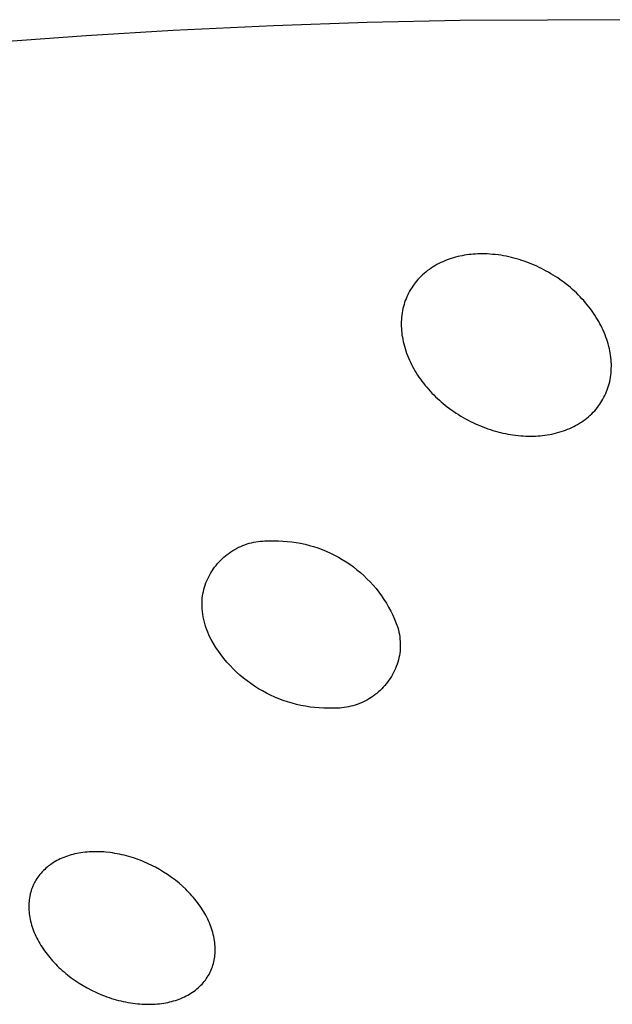
# Model space of a CAD drawing. Units: millimetres. Extents: x -548 to 548, y -1762 to 1762.
# Drawn here: x -271 to -261, y -594 to -577 of the extents above; entities that cross this region are included whole.
import ezdxf

# ---------------------------------------------------------------- set-up
doc = ezdxf.new("R2010")
doc.units = ezdxf.units.MM
doc.header["$MEASUREMENT"] = 0

msp = doc.modelspace()

# ---------------------------------------------------------------- linework, layer by layer
for p, q in [((-265.1, -576.727), (-266.734, -576.784)), ((-263.472, -576.69), (-265.1, -576.727)), ((-260.275, -576.676), (-263.472, -576.69)), ((-268.487, -576.867), (-270.01, -576.959)), ((-266.734, -576.784), (-268.487, -576.867)), ((-270.01, -576.959), (-271.541, -577.068)), ((-263.774, -580.906), (-263.81, -580.922)), ((-263.738, -580.891), (-263.774, -580.906)), ((-263.702, -580.876), (-263.738, -580.891)), ((-263.666, -580.863), (-263.702, -580.876)), ((-263.628, -580.85), (-263.666, -580.863)), ((-263.591, -580.839), (-263.628, -580.85)), ((-263.553, -580.828), (-263.591, -580.839)), ((-263.515, -580.818), (-263.553, -580.828)), ((-263.477, -580.809), (-263.515, -580.818)), ((-263.438, -580.802), (-263.477, -580.809)), ((-263.399, -580.795), (-263.438, -580.802)), ((-263.361, -580.788), (-263.399, -580.795)), ((-263.322, -580.783), (-263.361, -580.788)), ((-263.282, -580.779), (-263.322, -580.783)), ((-263.243, -580.775), (-263.282, -580.779)), ((-263.204, -580.773), (-263.243, -580.775)), ((-263.165, -580.771), (-263.204, -580.773)), ((-263.125, -580.77), (-263.165, -580.771)), ((-263.086, -580.769), (-263.125, -580.77)), ((-263.047, -580.77), (-263.086, -580.769)), ((-262.999, -580.771), (-263.047, -580.77)), ((-262.952, -580.774), (-262.999, -580.771)), ((-262.905, -580.778), (-262.952, -580.774)), ((-262.858, -580.782), (-262.905, -580.778)), ((-262.811, -580.788), (-262.858, -580.782)), ((-262.764, -580.795), (-262.811, -580.788)), ((-262.717, -580.803), (-262.764, -580.795)), ((-262.671, -580.811), (-262.717, -580.803)), ((-262.624, -580.821), (-262.671, -580.811)), ((-262.578, -580.832), (-262.624, -580.821)), ((-262.532, -580.844), (-262.578, -580.832)), ((-262.487, -580.856), (-262.532, -580.844)), ((-262.441, -580.87), (-262.487, -580.856)), ((-262.396, -580.884), (-262.441, -580.87)), ((-262.351, -580.899), (-262.396, -580.884)), ((-262.306, -580.915), (-262.351, -580.899)), ((-264.042, -581.063), (-264.073, -581.087)), ((-264.011, -581.04), (-264.042, -581.063)), ((-263.979, -581.018), (-264.011, -581.04)), ((-263.946, -580.997), (-263.979, -581.018)), ((-263.913, -580.977), (-263.946, -580.997)), ((-263.879, -580.958), (-263.913, -580.977)), ((-263.845, -580.94), (-263.879, -580.958)), ((-263.81, -580.922), (-263.845, -580.94)), ((-262.263, -580.932), (-262.306, -580.915)), ((-262.219, -580.949), (-262.263, -580.932)), ((-262.176, -580.967), (-262.219, -580.949)), ((-262.134, -580.986), (-262.176, -580.967)), ((-262.092, -581.006), (-262.134, -580.986)), ((-262.05, -581.026), (-262.092, -581.006)), ((-262.008, -581.048), (-262.05, -581.026)), ((-261.967, -581.07), (-262.008, -581.048)), ((-261.926, -581.092), (-261.967, -581.07)), ((-264.234, -581.246), (-264.257, -581.274)), ((-264.211, -581.219), (-264.234, -581.246)), ((-264.187, -581.192), (-264.211, -581.219)), ((-264.159, -581.164), (-264.187, -581.192)), ((-264.131, -581.138), (-264.159, -581.164)), ((-264.102, -581.112), (-264.131, -581.138)), ((-264.073, -581.087), (-264.102, -581.112)), ((-261.886, -581.116), (-261.926, -581.092)), ((-261.846, -581.14), (-261.886, -581.116)), ((-261.807, -581.165), (-261.846, -581.14)), ((-261.768, -581.191), (-261.807, -581.165)), ((-261.729, -581.217), (-261.768, -581.191)), ((-261.692, -581.244), (-261.729, -581.217)), ((-261.654, -581.272), (-261.692, -581.244)), ((-264.356, -581.423), (-264.373, -581.455)), ((-264.338, -581.392), (-264.356, -581.423)), ((-264.319, -581.362), (-264.338, -581.392)), ((-264.299, -581.332), (-264.319, -581.362)), ((-264.279, -581.302), (-264.299, -581.332)), ((-264.257, -581.274), (-264.279, -581.302)), ((-261.617, -581.301), (-261.654, -581.272)), ((-261.581, -581.33), (-261.617, -581.301)), ((-261.545, -581.36), (-261.581, -581.33)), ((-261.51, -581.39), (-261.545, -581.36)), ((-261.476, -581.421), (-261.51, -581.39)), ((-261.442, -581.453), (-261.476, -581.421)), ((-264.431, -581.587), (-264.443, -581.621)), ((-264.418, -581.553), (-264.431, -581.587)), ((-264.404, -581.52), (-264.418, -581.553)), ((-264.389, -581.487), (-264.404, -581.52)), ((-264.373, -581.455), (-264.389, -581.487)), ((-261.409, -581.486), (-261.442, -581.453)), ((-261.376, -581.519), (-261.409, -581.486)), ((-261.344, -581.553), (-261.376, -581.519)), ((-261.313, -581.587), (-261.344, -581.553)), ((-261.283, -581.623), (-261.313, -581.587)), ((-264.48, -581.765), (-264.487, -581.803)), ((-264.472, -581.727), (-264.48, -581.765)), ((-264.463, -581.689), (-264.472, -581.727)), ((-264.453, -581.655), (-264.463, -581.689)), ((-264.443, -581.621), (-264.453, -581.655)), ((-261.253, -581.658), (-261.283, -581.623)), ((-261.224, -581.695), (-261.253, -581.658)), ((-261.196, -581.732), (-261.224, -581.695)), ((-261.168, -581.769), (-261.196, -581.732)), ((-261.141, -581.807), (-261.168, -581.769)), ((-264.499, -581.918), (-264.501, -581.957)), ((-264.496, -581.88), (-264.499, -581.918)), ((-264.492, -581.841), (-264.496, -581.88)), ((-264.487, -581.803), (-264.492, -581.841)), ((-261.118, -581.843), (-261.141, -581.807)), ((-261.094, -581.879), (-261.118, -581.843)), ((-261.072, -581.915), (-261.094, -581.879)), ((-261.05, -581.952), (-261.072, -581.915)), ((-264.501, -581.957), (-264.502, -581.995)), ((-264.502, -581.995), (-264.501, -582.034)), ((-264.501, -582.034), (-264.5, -582.073)), ((-264.5, -582.073), (-264.497, -582.111)), ((-264.497, -582.111), (-264.493, -582.15)), ((-261.03, -581.99), (-261.05, -581.952)), ((-261.01, -582.028), (-261.03, -581.99)), ((-260.991, -582.066), (-261.01, -582.028)), ((-260.973, -582.105), (-260.991, -582.066)), ((-260.955, -582.144), (-260.973, -582.105)), ((-264.493, -582.15), (-264.489, -582.188)), ((-264.489, -582.188), (-264.483, -582.227)), ((-264.483, -582.227), (-264.476, -582.265)), ((-264.476, -582.265), (-264.468, -582.303)), ((-260.939, -582.183), (-260.955, -582.144)), ((-260.924, -582.223), (-260.939, -582.183)), ((-260.91, -582.264), (-260.924, -582.223)), ((-260.896, -582.304), (-260.91, -582.264)), ((-264.468, -582.303), (-264.459, -582.344)), ((-264.459, -582.344), (-264.448, -582.385)), ((-264.448, -582.385), (-264.436, -582.426)), ((-264.436, -582.426), (-264.423, -582.467)), ((-260.884, -582.345), (-260.896, -582.304)), ((-260.873, -582.387), (-260.884, -582.345)), ((-260.864, -582.428), (-260.873, -582.387)), ((-260.856, -582.466), (-260.864, -582.428)), ((-264.423, -582.467), (-264.409, -582.507)), ((-264.409, -582.507), (-264.394, -582.547)), ((-264.394, -582.547), (-264.378, -582.587)), ((-264.378, -582.587), (-264.36, -582.626)), ((-264.36, -582.626), (-264.342, -582.665)), ((-260.849, -582.504), (-260.856, -582.466)), ((-260.843, -582.542), (-260.849, -582.504)), ((-260.838, -582.581), (-260.843, -582.542)), ((-260.835, -582.619), (-260.838, -582.581)), ((-260.832, -582.658), (-260.835, -582.619)), ((-264.342, -582.665), (-264.324, -582.703)), ((-264.324, -582.703), (-264.304, -582.741)), ((-264.304, -582.741), (-264.283, -582.778)), ((-264.283, -582.778), (-264.262, -582.815)), ((-260.83, -582.697), (-260.832, -582.658)), ((-260.832, -582.813), (-260.831, -582.774)), ((-260.831, -582.774), (-260.83, -582.735)), ((-260.83, -582.735), (-260.83, -582.697)), ((-264.262, -582.815), (-264.239, -582.852)), ((-264.239, -582.852), (-264.216, -582.888)), ((-264.216, -582.888), (-264.193, -582.923)), ((-264.193, -582.923), (-264.167, -582.96)), ((-264.167, -582.96), (-264.14, -582.997)), ((-260.859, -583.004), (-260.852, -582.966)), ((-260.852, -582.966), (-260.845, -582.928)), ((-260.845, -582.928), (-260.84, -582.89)), ((-260.84, -582.89), (-260.835, -582.851)), ((-260.835, -582.851), (-260.832, -582.813)), ((-264.14, -582.997), (-264.113, -583.032)), ((-264.113, -583.032), (-264.085, -583.068)), ((-264.085, -583.068), (-264.056, -583.102)), ((-264.056, -583.102), (-264.026, -583.136)), ((-264.026, -583.136), (-263.996, -583.17)), ((-260.914, -583.177), (-260.901, -583.144)), ((-260.901, -583.144), (-260.889, -583.11)), ((-260.889, -583.11), (-260.878, -583.076)), ((-260.878, -583.076), (-260.869, -583.041)), ((-260.869, -583.041), (-260.859, -583.004)), ((-263.996, -583.17), (-263.965, -583.202)), ((-263.965, -583.202), (-263.934, -583.235)), ((-263.934, -583.235), (-263.902, -583.266)), ((-263.902, -583.266), (-263.869, -583.297)), ((-263.869, -583.297), (-263.836, -583.328)), ((-260.994, -583.338), (-260.976, -583.307)), ((-260.976, -583.307), (-260.959, -583.275)), ((-260.959, -583.275), (-260.943, -583.243)), ((-260.943, -583.243), (-260.928, -583.21)), ((-260.928, -583.21), (-260.914, -583.177)), ((-263.836, -583.328), (-263.802, -583.357)), ((-263.802, -583.357), (-263.768, -583.386)), ((-263.768, -583.386), (-263.733, -583.415)), ((-263.733, -583.415), (-263.697, -583.443)), ((-263.697, -583.443), (-263.659, -583.472)), ((-263.659, -583.472), (-263.62, -583.5)), ((-261.121, -583.511), (-261.098, -583.484)), ((-261.098, -583.484), (-261.075, -583.456)), ((-261.075, -583.456), (-261.054, -583.427)), ((-261.054, -583.427), (-261.033, -583.398)), ((-261.033, -583.398), (-261.013, -583.368)), ((-261.013, -583.368), (-260.994, -583.338)), ((-263.62, -583.5), (-263.581, -583.527)), ((-263.581, -583.527), (-263.541, -583.554)), ((-263.541, -583.554), (-263.501, -583.58)), ((-263.501, -583.58), (-263.46, -583.605)), ((-263.46, -583.605), (-263.419, -583.629)), ((-263.419, -583.629), (-263.377, -583.653)), ((-263.377, -583.653), (-263.335, -583.675)), ((-261.322, -583.688), (-261.29, -583.665)), ((-261.29, -583.665), (-261.26, -583.641)), ((-261.26, -583.641), (-261.23, -583.617)), ((-261.23, -583.617), (-261.201, -583.591)), ((-261.201, -583.591), (-261.173, -583.564)), ((-261.173, -583.564), (-261.146, -583.537)), ((-261.146, -583.537), (-261.121, -583.511)), ((-263.335, -583.675), (-263.292, -583.697)), ((-263.292, -583.697), (-263.249, -583.718)), ((-263.249, -583.718), (-263.206, -583.739)), ((-263.206, -583.739), (-263.162, -583.758)), ((-263.162, -583.758), (-263.118, -583.777)), ((-263.118, -583.777), (-263.074, -583.795)), ((-263.074, -583.795), (-263.029, -583.812)), ((-263.029, -583.812), (-262.987, -583.827)), ((-262.987, -583.827), (-262.944, -583.841)), ((-261.63, -583.85), (-261.594, -583.836)), ((-261.594, -583.836), (-261.558, -583.821)), ((-261.558, -583.821), (-261.523, -583.804)), ((-261.523, -583.804), (-261.488, -583.787)), ((-261.488, -583.787), (-261.454, -583.769)), ((-261.454, -583.769), (-261.42, -583.75)), ((-261.42, -583.75), (-261.386, -583.731)), ((-261.386, -583.731), (-261.354, -583.71)), ((-261.354, -583.71), (-261.322, -583.688)), ((-262.944, -583.841), (-262.901, -583.855)), ((-262.901, -583.855), (-262.857, -583.868)), ((-262.857, -583.868), (-262.814, -583.88)), ((-262.814, -583.88), (-262.77, -583.891)), ((-262.77, -583.891), (-262.726, -583.901)), ((-262.726, -583.901), (-262.682, -583.911)), ((-262.682, -583.911), (-262.638, -583.919)), ((-262.638, -583.919), (-262.593, -583.927)), ((-262.593, -583.927), (-262.549, -583.934)), ((-262.549, -583.934), (-262.504, -583.94)), ((-262.504, -583.94), (-262.459, -583.945)), ((-262.459, -583.945), (-262.414, -583.949)), ((-262.414, -583.949), (-262.369, -583.952)), ((-262.369, -583.952), (-262.324, -583.955)), ((-262.324, -583.955), (-262.282, -583.956)), ((-262.282, -583.956), (-262.24, -583.956)), ((-262.24, -583.956), (-262.199, -583.956)), ((-262.199, -583.956), (-262.157, -583.954)), ((-262.157, -583.954), (-262.115, -583.952)), ((-262.115, -583.952), (-262.074, -583.949)), ((-262.074, -583.949), (-262.032, -583.945)), ((-262.032, -583.945), (-261.991, -583.94)), ((-261.991, -583.94), (-261.949, -583.934)), ((-261.949, -583.934), (-261.908, -583.927)), ((-261.908, -583.927), (-261.868, -583.919)), ((-261.868, -583.919), (-261.827, -583.91)), ((-261.827, -583.91), (-261.786, -583.9)), ((-261.786, -583.9), (-261.746, -583.889)), ((-261.746, -583.889), (-261.706, -583.876)), ((-261.706, -583.876), (-261.667, -583.863)), ((-261.667, -583.863), (-261.63, -583.85)), ((-267.377, -585.917), (-267.342, -585.899)), ((-267.342, -585.899), (-267.306, -585.883)), ((-267.306, -585.883), (-267.27, -585.867)), ((-267.27, -585.867), (-267.233, -585.853)), ((-267.233, -585.853), (-267.196, -585.841)), ((-267.196, -585.841), (-267.158, -585.829)), ((-267.158, -585.829), (-267.12, -585.819)), ((-267.12, -585.819), (-267.081, -585.811)), ((-267.081, -585.811), (-267.043, -585.803)), ((-267.043, -585.803), (-267.004, -585.797)), ((-267.004, -585.797), (-266.965, -585.792)), ((-266.965, -585.792), (-266.925, -585.789)), ((-266.925, -585.789), (-266.886, -585.787)), ((-266.886, -585.787), (-266.847, -585.786)), ((-266.847, -585.786), (-266.807, -585.787)), ((-266.807, -585.787), (-266.729, -585.785)), ((-266.729, -585.785), (-266.65, -585.786)), ((-266.65, -585.786), (-266.572, -585.789)), ((-266.572, -585.789), (-266.494, -585.795)), ((-266.494, -585.795), (-266.416, -585.803)), ((-266.416, -585.803), (-266.338, -585.815)), ((-266.338, -585.815), (-266.261, -585.829)), ((-266.261, -585.829), (-266.184, -585.846)), ((-266.184, -585.846), (-266.108, -585.865)), ((-266.108, -585.865), (-266.033, -585.887)), ((-266.033, -585.887), (-265.958, -585.911)), ((-267.633, -586.099), (-267.604, -586.073)), ((-267.604, -586.073), (-267.574, -586.047)), ((-267.574, -586.047), (-267.543, -586.023)), ((-267.543, -586.023), (-267.511, -585.999)), ((-267.511, -585.999), (-267.479, -585.977)), ((-267.479, -585.977), (-267.446, -585.956)), ((-267.446, -585.956), (-267.412, -585.936)), ((-267.412, -585.936), (-267.377, -585.917)), ((-265.958, -585.911), (-265.885, -585.938)), ((-265.885, -585.938), (-265.812, -585.968)), ((-265.812, -585.968), (-265.74, -586)), ((-265.74, -586), (-265.67, -586.034)), ((-265.67, -586.034), (-265.601, -586.071)), ((-265.601, -586.071), (-265.533, -586.111)), ((-267.787, -586.279), (-267.764, -586.247)), ((-267.764, -586.247), (-267.739, -586.215)), ((-267.739, -586.215), (-267.714, -586.185)), ((-267.714, -586.185), (-267.688, -586.156)), ((-267.688, -586.156), (-267.661, -586.127)), ((-267.661, -586.127), (-267.633, -586.099)), ((-265.533, -586.111), (-265.466, -586.152)), ((-265.466, -586.152), (-265.401, -586.196)), ((-265.401, -586.196), (-265.338, -586.242)), ((-265.338, -586.242), (-265.276, -586.291)), ((-267.884, -586.45), (-267.867, -586.414)), ((-267.867, -586.414), (-267.849, -586.379)), ((-267.849, -586.379), (-267.829, -586.345)), ((-267.829, -586.345), (-267.808, -586.311)), ((-267.808, -586.311), (-267.787, -586.279)), ((-265.276, -586.291), (-265.216, -586.341)), ((-265.216, -586.341), (-265.157, -586.393)), ((-265.157, -586.393), (-265.101, -586.448)), ((-267.94, -586.597), (-267.928, -586.559)), ((-267.928, -586.559), (-267.915, -586.522)), ((-267.915, -586.522), (-267.9, -586.486)), ((-267.9, -586.486), (-267.884, -586.45)), ((-265.101, -586.448), (-265.046, -586.504)), ((-265.046, -586.504), (-264.993, -586.562)), ((-264.993, -586.562), (-264.943, -586.622)), ((-267.981, -586.789), (-267.975, -586.75)), ((-267.975, -586.75), (-267.968, -586.712)), ((-267.968, -586.712), (-267.96, -586.673)), ((-267.96, -586.673), (-267.951, -586.635)), ((-267.951, -586.635), (-267.94, -586.597)), ((-264.943, -586.622), (-264.894, -586.684)), ((-264.894, -586.684), (-264.848, -586.747)), ((-264.848, -586.747), (-264.804, -586.812)), ((-267.983, -586.836), (-267.981, -586.789)), ((-267.983, -586.883), (-267.983, -586.836)), ((-267.982, -586.93), (-267.983, -586.883)), ((-267.979, -586.976), (-267.982, -586.93)), ((-264.804, -586.812), (-264.762, -586.878)), ((-264.762, -586.878), (-264.722, -586.946)), ((-267.975, -587.023), (-267.979, -586.976)), ((-267.969, -587.069), (-267.975, -587.023)), ((-267.962, -587.116), (-267.969, -587.069)), ((-264.722, -586.946), (-264.685, -587.015)), ((-264.685, -587.015), (-264.65, -587.085)), ((-264.65, -587.085), (-264.618, -587.157)), ((-267.952, -587.162), (-267.962, -587.116)), ((-267.942, -587.207), (-267.952, -587.162)), ((-267.93, -587.252), (-267.942, -587.207)), ((-267.916, -587.297), (-267.93, -587.252)), ((-264.618, -587.157), (-264.588, -587.229)), ((-264.588, -587.229), (-264.561, -587.303)), ((-267.9, -587.341), (-267.916, -587.297)), ((-267.884, -587.385), (-267.9, -587.341)), ((-267.865, -587.428), (-267.884, -587.385)), ((-267.846, -587.47), (-267.865, -587.428)), ((-264.561, -587.303), (-264.55, -587.343)), ((-264.55, -587.343), (-264.542, -587.384)), ((-264.542, -587.384), (-264.534, -587.424)), ((-264.534, -587.424), (-264.529, -587.465)), ((-267.824, -587.512), (-267.846, -587.47)), ((-267.784, -587.581), (-267.824, -587.512)), ((-267.741, -587.649), (-267.784, -587.581)), ((-264.529, -587.465), (-264.524, -587.507)), ((-264.524, -587.507), (-264.521, -587.548)), ((-264.521, -587.548), (-264.519, -587.589)), ((-264.519, -587.589), (-264.519, -587.631)), ((-267.696, -587.716), (-267.741, -587.649)), ((-267.649, -587.781), (-267.696, -587.716)), ((-267.6, -587.844), (-267.649, -587.781)), ((-264.535, -587.791), (-264.543, -587.83)), ((-264.528, -587.753), (-264.535, -587.791)), ((-264.523, -587.714), (-264.528, -587.753)), ((-264.52, -587.672), (-264.523, -587.714)), ((-264.519, -587.631), (-264.52, -587.672)), ((-267.548, -587.906), (-267.6, -587.844)), ((-267.494, -587.966), (-267.548, -587.906)), ((-267.439, -588.023), (-267.494, -587.966)), ((-264.576, -587.943), (-264.589, -587.98)), ((-264.564, -587.906), (-264.576, -587.943)), ((-264.553, -587.868), (-264.564, -587.906)), ((-264.543, -587.83), (-264.553, -587.868)), ((-267.381, -588.079), (-267.439, -588.023)), ((-267.322, -588.133), (-267.381, -588.079)), ((-267.26, -588.185), (-267.322, -588.133)), ((-264.656, -588.123), (-264.675, -588.157)), ((-264.637, -588.088), (-264.656, -588.123)), ((-264.62, -588.052), (-264.637, -588.088)), ((-264.604, -588.016), (-264.62, -588.052)), ((-264.589, -587.98), (-264.604, -588.016)), ((-267.197, -588.235), (-267.26, -588.185)), ((-267.132, -588.282), (-267.197, -588.235)), ((-267.066, -588.328), (-267.132, -588.282)), ((-264.765, -588.286), (-264.79, -588.316)), ((-264.741, -588.255), (-264.765, -588.286)), ((-264.718, -588.223), (-264.741, -588.255)), ((-264.696, -588.19), (-264.718, -588.223)), ((-264.675, -588.157), (-264.696, -588.19)), ((-266.998, -588.371), (-267.066, -588.328)), ((-266.929, -588.411), (-266.998, -588.371)), ((-266.858, -588.449), (-266.929, -588.411)), ((-266.786, -588.485), (-266.858, -588.449)), ((-264.961, -588.477), (-264.993, -588.501)), ((-264.93, -588.453), (-264.961, -588.477)), ((-264.901, -588.428), (-264.93, -588.453)), ((-264.871, -588.401), (-264.901, -588.428)), ((-264.843, -588.374), (-264.871, -588.401)), ((-264.816, -588.345), (-264.843, -588.374)), ((-264.79, -588.316), (-264.816, -588.345)), ((-266.713, -588.518), (-266.786, -588.485)), ((-266.639, -588.549), (-266.713, -588.518)), ((-266.564, -588.577), (-266.639, -588.549)), ((-266.488, -588.603), (-266.564, -588.577)), ((-266.411, -588.626), (-266.488, -588.603)), ((-266.333, -588.646), (-266.411, -588.626)), ((-266.255, -588.664), (-266.333, -588.646)), ((-265.271, -588.646), (-265.308, -588.658)), ((-265.234, -588.632), (-265.271, -588.646)), ((-265.198, -588.617), (-265.234, -588.632)), ((-265.162, -588.6), (-265.198, -588.617)), ((-265.127, -588.583), (-265.162, -588.6)), ((-265.092, -588.564), (-265.127, -588.583)), ((-265.059, -588.544), (-265.092, -588.564)), ((-265.025, -588.523), (-265.059, -588.544)), ((-264.993, -588.501), (-265.025, -588.523)), ((-266.176, -588.679), (-266.255, -588.664)), ((-266.096, -588.691), (-266.176, -588.679)), ((-266.017, -588.7), (-266.096, -588.691)), ((-265.937, -588.707), (-266.017, -588.7)), ((-265.856, -588.711), (-265.937, -588.707)), ((-265.776, -588.712), (-265.856, -588.711)), ((-265.696, -588.711), (-265.776, -588.712)), ((-265.656, -588.712), (-265.696, -588.711)), ((-265.617, -588.711), (-265.656, -588.712)), ((-265.578, -588.709), (-265.617, -588.711)), ((-265.539, -588.706), (-265.578, -588.709)), ((-265.5, -588.701), (-265.539, -588.706)), ((-265.461, -588.695), (-265.5, -588.701)), ((-265.422, -588.688), (-265.461, -588.695)), ((-265.384, -588.679), (-265.422, -588.688)), ((-265.346, -588.669), (-265.384, -588.679)), ((-265.308, -588.658), (-265.346, -588.669)), ((-270.065, -591.234), (-270.101, -591.239)), ((-270.029, -591.23), (-270.065, -591.234)), ((-269.992, -591.226), (-270.029, -591.23)), ((-269.956, -591.223), (-269.992, -591.226)), ((-269.919, -591.221), (-269.956, -591.223)), ((-269.883, -591.22), (-269.919, -591.221)), ((-269.846, -591.22), (-269.883, -591.22)), ((-269.809, -591.22), (-269.846, -591.22)), ((-269.773, -591.221), (-269.809, -591.22)), ((-269.736, -591.223), (-269.773, -591.221)), ((-269.7, -591.225), (-269.736, -591.223)), ((-269.663, -591.228), (-269.7, -591.225)), ((-269.59, -591.236), (-269.663, -591.228)), ((-269.549, -591.242), (-269.59, -591.236)), ((-270.553, -591.394), (-270.582, -591.411)), ((-270.524, -591.377), (-270.553, -591.394)), ((-270.494, -591.362), (-270.524, -591.377)), ((-270.463, -591.347), (-270.494, -591.362)), ((-270.432, -591.333), (-270.463, -591.347)), ((-270.401, -591.32), (-270.432, -591.333)), ((-270.369, -591.308), (-270.401, -591.32)), ((-270.337, -591.297), (-270.369, -591.308)), ((-270.305, -591.286), (-270.337, -591.297)), ((-270.273, -591.277), (-270.305, -591.286)), ((-270.24, -591.268), (-270.273, -591.277)), ((-270.207, -591.26), (-270.24, -591.268)), ((-270.174, -591.252), (-270.207, -591.26)), ((-270.138, -591.245), (-270.174, -591.252)), ((-270.101, -591.239), (-270.138, -591.245)), ((-269.508, -591.249), (-269.549, -591.242)), ((-269.466, -591.256), (-269.508, -591.249)), ((-269.425, -591.264), (-269.466, -591.256)), ((-269.385, -591.273), (-269.425, -591.264)), ((-269.344, -591.282), (-269.385, -591.273)), ((-269.304, -591.293), (-269.344, -591.282)), ((-269.263, -591.304), (-269.304, -591.293)), ((-269.223, -591.316), (-269.263, -591.304)), ((-269.184, -591.328), (-269.223, -591.316)), ((-269.144, -591.341), (-269.184, -591.328)), ((-269.105, -591.355), (-269.144, -591.341)), ((-269.066, -591.37), (-269.105, -591.355)), ((-269.027, -591.385), (-269.066, -591.37)), ((-268.988, -591.402), (-269.027, -591.385)), ((-268.95, -591.418), (-268.988, -591.402)), ((-270.776, -591.572), (-270.797, -591.594)), ((-270.755, -591.55), (-270.776, -591.572)), ((-270.734, -591.529), (-270.755, -591.55)), ((-270.711, -591.508), (-270.734, -591.529)), ((-270.688, -591.488), (-270.711, -591.508)), ((-270.665, -591.469), (-270.688, -591.488)), ((-270.651, -591.459), (-270.665, -591.469)), ((-270.638, -591.449), (-270.651, -591.459)), ((-270.61, -591.43), (-270.638, -591.449)), ((-270.582, -591.411), (-270.61, -591.43)), ((-268.912, -591.436), (-268.95, -591.418)), ((-268.874, -591.454), (-268.912, -591.436)), ((-268.837, -591.472), (-268.874, -591.454)), ((-268.8, -591.492), (-268.837, -591.472)), ((-268.727, -591.533), (-268.8, -591.492)), ((-268.655, -591.576), (-268.727, -591.533)), ((-268.585, -591.621), (-268.655, -591.576)), ((-270.902, -591.743), (-270.909, -591.756)), ((-270.894, -591.729), (-270.902, -591.743)), ((-270.886, -591.716), (-270.894, -591.729)), ((-270.87, -591.691), (-270.886, -591.716)), ((-270.853, -591.666), (-270.87, -591.691)), ((-270.835, -591.641), (-270.853, -591.666)), ((-270.816, -591.618), (-270.835, -591.641)), ((-270.797, -591.594), (-270.816, -591.618)), ((-268.517, -591.669), (-268.585, -591.621)), ((-268.45, -591.72), (-268.517, -591.669)), ((-268.385, -591.773), (-268.45, -591.72)), ((-270.977, -591.925), (-270.981, -591.939)), ((-270.973, -591.91), (-270.977, -591.925)), ((-270.968, -591.895), (-270.973, -591.91)), ((-270.964, -591.881), (-270.968, -591.895)), ((-270.959, -591.866), (-270.964, -591.881)), ((-270.953, -591.852), (-270.959, -591.866)), ((-270.948, -591.838), (-270.953, -591.852)), ((-270.942, -591.824), (-270.948, -591.838)), ((-270.936, -591.81), (-270.942, -591.824)), ((-270.929, -591.796), (-270.936, -591.81)), ((-270.923, -591.783), (-270.929, -591.796)), ((-270.916, -591.769), (-270.923, -591.783)), ((-270.909, -591.756), (-270.916, -591.769)), ((-268.326, -591.824), (-268.385, -591.773)), ((-268.269, -591.877), (-268.326, -591.824)), ((-268.241, -591.904), (-268.269, -591.877)), ((-268.214, -591.932), (-268.241, -591.904)), ((-271.007, -592.091), (-271.01, -592.122)), ((-271.004, -592.06), (-271.007, -592.091)), ((-271, -592.03), (-271.004, -592.06)), ((-270.995, -591.999), (-271, -592.03)), ((-270.989, -591.969), (-270.995, -591.999)), ((-270.985, -591.954), (-270.989, -591.969)), ((-270.981, -591.939), (-270.985, -591.954)), ((-268.187, -591.96), (-268.214, -591.932)), ((-268.161, -591.989), (-268.187, -591.96)), ((-268.135, -592.019), (-268.161, -591.989)), ((-268.11, -592.048), (-268.135, -592.019)), ((-268.086, -592.079), (-268.11, -592.048)), ((-268.062, -592.11), (-268.086, -592.079)), ((-271.01, -592.122), (-271.011, -592.153)), ((-271.011, -592.153), (-271.011, -592.183)), ((-271.011, -592.183), (-271.011, -592.214)), ((-271.011, -592.214), (-271.01, -592.245)), ((-271.01, -592.245), (-271.007, -592.275)), ((-268.039, -592.141), (-268.062, -592.11)), ((-268.016, -592.173), (-268.039, -592.141)), ((-267.994, -592.205), (-268.016, -592.173)), ((-267.973, -592.238), (-267.994, -592.205)), ((-267.954, -592.269), (-267.973, -592.238)), ((-267.936, -592.3), (-267.954, -592.269)), ((-271.007, -592.275), (-271.004, -592.306)), ((-271.004, -592.306), (-271, -592.336)), ((-271, -592.336), (-270.995, -592.369)), ((-270.995, -592.369), (-270.988, -592.403)), ((-270.988, -592.403), (-270.981, -592.436)), ((-270.981, -592.436), (-270.972, -592.469)), ((-267.918, -592.332), (-267.936, -592.3)), ((-267.901, -592.364), (-267.918, -592.332)), ((-267.885, -592.397), (-267.901, -592.364)), ((-267.87, -592.43), (-267.885, -592.397)), ((-267.855, -592.463), (-267.87, -592.43)), ((-270.972, -592.469), (-270.963, -592.502)), ((-270.963, -592.502), (-270.953, -592.535)), ((-270.953, -592.535), (-270.941, -592.568)), ((-270.941, -592.568), (-270.929, -592.601)), ((-270.929, -592.601), (-270.916, -592.634)), ((-267.842, -592.497), (-267.855, -592.463)), ((-267.829, -592.53), (-267.842, -592.497)), ((-267.817, -592.565), (-267.829, -592.53)), ((-267.806, -592.599), (-267.817, -592.565)), ((-267.796, -592.634), (-267.806, -592.599)), ((-270.916, -592.634), (-270.902, -592.666)), ((-270.902, -592.666), (-270.887, -592.699)), ((-270.887, -592.699), (-270.872, -592.731)), ((-270.872, -592.731), (-270.855, -592.763)), ((-270.855, -592.763), (-270.838, -592.795)), ((-267.787, -592.669), (-267.796, -592.634)), ((-267.778, -592.704), (-267.787, -592.669)), ((-267.772, -592.74), (-267.778, -592.704)), ((-267.766, -592.776), (-267.772, -592.74)), ((-267.761, -592.808), (-267.766, -592.776)), ((-270.838, -592.795), (-270.819, -592.827)), ((-270.819, -592.827), (-270.8, -592.858)), ((-270.8, -592.858), (-270.78, -592.889)), ((-270.78, -592.889), (-270.76, -592.92)), ((-270.76, -592.92), (-270.738, -592.951)), ((-270.738, -592.951), (-270.716, -592.982)), ((-267.758, -592.84), (-267.761, -592.808)), ((-267.756, -592.872), (-267.758, -592.84)), ((-267.754, -592.904), (-267.756, -592.872)), ((-267.755, -592.966), (-267.754, -592.935)), ((-267.754, -592.935), (-267.754, -592.904)), ((-270.716, -592.982), (-270.693, -593.012)), ((-270.693, -593.012), (-270.67, -593.042)), ((-270.67, -593.042), (-270.645, -593.071)), ((-270.645, -593.071), (-270.62, -593.101)), ((-270.62, -593.101), (-270.595, -593.13)), ((-270.595, -593.13), (-270.568, -593.158)), ((-267.778, -593.146), (-267.772, -593.117)), ((-267.772, -593.117), (-267.766, -593.087)), ((-267.766, -593.087), (-267.762, -593.057)), ((-267.762, -593.057), (-267.759, -593.027)), ((-267.759, -593.027), (-267.756, -592.997)), ((-267.756, -592.997), (-267.755, -592.966)), ((-270.568, -593.158), (-270.541, -593.187)), ((-270.541, -593.187), (-270.513, -593.214)), ((-270.513, -593.214), (-270.485, -593.242)), ((-270.485, -593.242), (-270.456, -593.269)), ((-270.456, -593.269), (-270.426, -593.296)), ((-270.426, -593.296), (-270.396, -593.322)), ((-267.835, -593.313), (-267.824, -593.286)), ((-267.824, -593.286), (-267.813, -593.259)), ((-267.813, -593.259), (-267.803, -593.231)), ((-267.803, -593.231), (-267.793, -593.203)), ((-267.793, -593.203), (-267.785, -593.175)), ((-267.785, -593.175), (-267.778, -593.146)), ((-270.396, -593.322), (-270.365, -593.348)), ((-270.365, -593.348), (-270.334, -593.374)), ((-270.334, -593.374), (-270.269, -593.423)), ((-270.269, -593.423), (-270.203, -593.471)), ((-270.203, -593.471), (-270.134, -593.516)), ((-267.945, -593.489), (-267.926, -593.465)), ((-267.926, -593.465), (-267.909, -593.441)), ((-267.909, -593.441), (-267.892, -593.416)), ((-267.892, -593.416), (-267.877, -593.391)), ((-267.877, -593.391), (-267.862, -593.366)), ((-267.862, -593.366), (-267.848, -593.34)), ((-267.848, -593.34), (-267.835, -593.313)), ((-270.134, -593.516), (-270.064, -593.56)), ((-270.064, -593.56), (-269.992, -593.601)), ((-269.992, -593.601), (-269.918, -593.64)), ((-269.918, -593.64), (-269.842, -593.677)), ((-268.124, -593.658), (-268.098, -593.639)), ((-268.098, -593.639), (-268.074, -593.619)), ((-268.074, -593.619), (-268.05, -593.599)), ((-268.05, -593.599), (-268.027, -593.578)), ((-268.027, -593.578), (-268.005, -593.556)), ((-268.005, -593.556), (-267.984, -593.534)), ((-267.984, -593.534), (-267.964, -593.512)), ((-267.964, -593.512), (-267.945, -593.489)), ((-269.842, -593.677), (-269.804, -593.694)), ((-269.804, -593.694), (-269.765, -593.71)), ((-269.765, -593.71), (-269.726, -593.726)), ((-269.726, -593.726), (-269.687, -593.742)), ((-269.687, -593.742), (-269.647, -593.756)), ((-269.647, -593.756), (-269.607, -593.77)), ((-269.607, -593.77), (-269.567, -593.784)), ((-269.567, -593.784), (-269.526, -593.796)), ((-269.526, -593.796), (-269.485, -593.808)), ((-269.485, -593.808), (-269.444, -593.819)), ((-269.444, -593.819), (-269.403, -593.829)), ((-268.481, -593.829), (-268.448, -593.819)), ((-268.448, -593.819), (-268.415, -593.808)), ((-268.415, -593.808), (-268.383, -593.796)), ((-268.383, -593.796), (-268.352, -593.784)), ((-268.352, -593.784), (-268.321, -593.771)), ((-268.321, -593.771), (-268.291, -593.757)), ((-268.291, -593.757), (-268.262, -593.742)), ((-268.262, -593.742), (-268.233, -593.727)), ((-268.233, -593.727), (-268.205, -593.711)), ((-268.205, -593.711), (-268.177, -593.694)), ((-268.177, -593.694), (-268.15, -593.676)), ((-268.15, -593.676), (-268.124, -593.658)), ((-269.403, -593.829), (-269.361, -593.839)), ((-269.361, -593.839), (-269.32, -593.847)), ((-269.32, -593.847), (-269.278, -593.855)), ((-269.278, -593.855), (-269.236, -593.862)), ((-269.236, -593.862), (-269.193, -593.869)), ((-269.193, -593.869), (-269.153, -593.874)), ((-269.153, -593.874), (-269.112, -593.878)), ((-269.112, -593.878), (-269.072, -593.882)), ((-269.072, -593.882), (-269.032, -593.885)), ((-269.032, -593.885), (-268.993, -593.887)), ((-268.993, -593.887), (-268.954, -593.888)), ((-268.954, -593.888), (-268.915, -593.888)), ((-268.915, -593.888), (-268.876, -593.887)), ((-268.876, -593.887), (-268.838, -593.886)), ((-268.838, -593.886), (-268.801, -593.884)), ((-268.801, -593.884), (-268.763, -593.881)), ((-268.763, -593.881), (-268.726, -593.877)), ((-268.726, -593.877), (-268.69, -593.873)), ((-268.69, -593.873), (-268.654, -593.867)), ((-268.654, -593.867), (-268.618, -593.861)), ((-268.618, -593.861), (-268.583, -593.854)), ((-268.583, -593.854), (-268.549, -593.847)), ((-268.549, -593.847), (-268.515, -593.838)), ((-268.515, -593.838), (-268.481, -593.829))]:
    msp.add_line(p, q)

doc.saveas('drawing.dxf')
